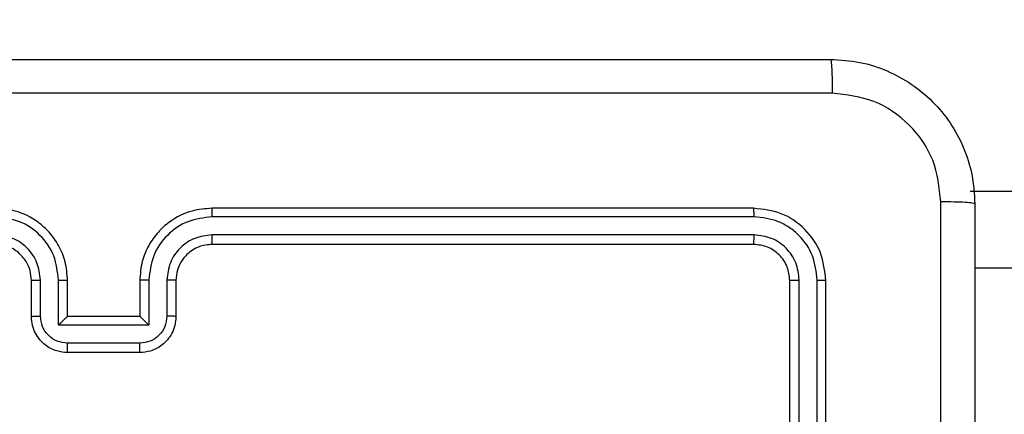
# Model space of a CAD drawing. Units: millimetres. Extents: x 2185 to 5032, y 505 to 1577.
# Drawn here: x 3091 to 3097, y 1227 to 1229 of the extents above; entities that cross this region are included whole.
import ezdxf

# ---------------------------------------------------------------- set-up
doc = ezdxf.new("R2010")
doc.units = ezdxf.units.MM
doc.header["$PDSIZE"] = -1
doc.layers.add('VP-DIM', color=7, linetype='Continuous')
doc.layers.add('VP-EQ', color=192, linetype='Continuous')
doc.dimstyles.get("Standard").update_dxf_attribs({"dimtxt": 14, "dimasz": 20, "dimexe": 20, "dimexo": 50, "dimgap": 20, "dimtad": 0, "dimdec": 0, "dimzin": 0, "dimdsep": 46, "dimtxsty": 'Standard', "dimcen": -0.09, "dimadec": 0, "dimazin": 0, "dimtfac": 1, "dimtdec": 4, "dimtofl": 0, "dimtmove": 0, "dimatfit": 3, "dimfxl": 70, "dimfxlon": 1, "dimtolj": 1, "dimtzin": 0, "dimarcsym": 0})

# ---------------------------------------------------------------- blocks, each defined once
blk = doc.blocks.new('*D54')
at = {"layer": 'Defpoints', "color": 0}
for p in [(3342.9467, 1470.8296), (2672.7974, 1149.0046), (3342.9467, 1076.6546)]:
    blk.add_point(p, dxfattribs=at)
at = {"layer": 'VP-DIM', "color": 0, "lineweight": -2}
for p, q in [((2672.7974, 1400.8296), (2672.7974, 1490.8296)), ((3342.9467, 1400.8296), (3342.9467, 1490.8296)), ((2692.7974, 1470.8296), (2975.2281, 1470.8296)), ((3322.9467, 1470.8296), (3052.5614, 1470.8296))]:
    blk.add_line(p, q, dxfattribs=at)
at = {"layer": 'VP-DIM', "color": 0}
for points in [[(2692.7974, 1474.1629), (2692.7974, 1467.4963), (2672.7974, 1470.8296)], [(3322.9467, 1467.4963), (3322.9467, 1474.1629), (3342.9467, 1470.8296)]]:
    blk.add_solid(points, dxfattribs=at)
at = {"layer": 'VP-DIM', "color": 0, "insert": (3013.8947, 1470.8296), "char_height": 14, "attachment_point": 5}
blk.add_mtext('\\A1;675', dxfattribs=at)
blk = doc.blocks.new('*D55')
at = {"layer": 'Defpoints', "color": 0}
for p in [(2977.7562, 1232.1416), (2945.0967, 657.2053), (3570.1212, 657.2053)]:
    blk.add_point(p, dxfattribs=at)
at = {"layer": 'VP-DIM', "color": 0, "lineweight": -2}
for p, q in [((3500.1212, 1232.1416), (3590.1212, 1232.1416)), ((3570.1212, 1212.1416), (3570.1212, 982.1734)), ((3570.1212, 677.2053), (3570.1212, 907.1734)), ((3500.1212, 657.2053), (3590.1212, 657.2053))]:
    blk.add_line(p, q, dxfattribs=at)
at = {"layer": 'VP-DIM', "color": 0}
for points in [[(3573.4545, 1212.1416), (3566.7878, 1212.1416), (3570.1212, 1232.1416)], [(3566.7878, 677.2053), (3573.4545, 677.2053), (3570.1212, 657.2053)]]:
    blk.add_solid(points, dxfattribs=at)
at = {"layer": 'VP-DIM', "color": 0, "insert": (3570.1212, 944.6734), "char_height": 14, "attachment_point": 5, "rotation": 90}
blk.add_mtext('\\A1;580', dxfattribs=at)
blk = doc.blocks.new('*D56')
at = {"layer": 'Defpoints', "color": 0}
for p in [(3276.8467, 1400.0374), (3017.6841, 504.7076), (3667.2654, 504.7076)]:
    blk.add_point(p, dxfattribs=at)
at = {"layer": 'VP-DIM', "color": 0, "lineweight": -2}
for p, q in [((3597.2654, 1400.0374), (3687.2654, 1400.0374)), ((3667.2654, 1380.0374), (3667.2654, 987.0241)), ((3667.2654, 524.7076), (3667.2654, 909.6907)), ((3597.2654, 504.7076), (3687.2654, 504.7076))]:
    blk.add_line(p, q, dxfattribs=at)
at = {"layer": 'VP-DIM', "color": 0}
for points in [[(3670.5987, 1380.0374), (3663.9321, 1380.0374), (3667.2654, 1400.0374)], [(3663.9321, 524.7076), (3670.5987, 524.7076), (3667.2654, 504.7076)]]:
    blk.add_solid(points, dxfattribs=at)
at = {"layer": 'VP-DIM', "color": 0, "insert": (3667.2654, 948.3574), "char_height": 14, "attachment_point": 5, "rotation": 90}
blk.add_mtext('\\A1;895', dxfattribs=at)
blk = doc.blocks.new('*D57')
at = {"layer": 'Defpoints', "color": 0}
for p in [(3495.446, 1557.3076), (2520.3001, 1076.362), (3495.446, 1034.2532)]:
    blk.add_point(p, dxfattribs=at)
at = {"layer": 'VP-DIM', "color": 0, "lineweight": -2}
for p, q in [((2520.3001, 1487.3076), (2520.3001, 1577.3076)), ((3495.446, 1487.3076), (3495.446, 1577.3076)), ((2540.3001, 1557.3076), (2979.2442, 1557.3076)), ((3475.446, 1557.3076), (3056.5775, 1557.3076))]:
    blk.add_line(p, q, dxfattribs=at)
at = {"layer": 'VP-DIM', "color": 0}
for points in [[(2540.3001, 1560.6409), (2540.3001, 1553.9742), (2520.3001, 1557.3076)], [(3475.446, 1553.9742), (3475.446, 1560.6409), (3495.446, 1557.3076)]]:
    blk.add_solid(points, dxfattribs=at)
at = {"layer": 'VP-DIM', "color": 0, "insert": (3017.9109, 1557.3076), "char_height": 14, "attachment_point": 5}
blk.add_mtext('\\A1;975', dxfattribs=at)
blk = doc.blocks.new('WD1505')
at = {"layer": 'VP-EQ', "color": 7, "linetype": 'Continuous', "lineweight": 25}
for p, q in [((3097.5467, 1228.3479), (3096.6467, 1228.3479)), ((3095.4467, 1228.2546), (3092.4467, 1228.2546)), ((3095.4491, 1228.2072), (3092.4471, 1228.2071)), ((3095.4491, 1228.1071), (3092.4471, 1228.1071)), ((3095.4467, 1228.0546), (3092.4467, 1228.0546)), ((3096.6717, 1227.9246), (3097.5467, 1227.9246)), ((3091.4467, 1227.6546), (3091.4467, 1227.8546)), ((3091.4965, 1227.6568), (3091.4965, 1227.8569)), ((3091.5965, 1227.6067), (3091.5965, 1227.8569)), ((3091.6467, 1227.6546), (3091.6467, 1227.8546)), ((3092.0467, 1227.8546), (3092.0467, 1227.6546)), ((3092.0969, 1227.8569), (3092.0969, 1227.6067)), ((3092.1969, 1227.8569), (3092.1969, 1227.6568)), ((3092.2467, 1227.8546), (3092.2467, 1227.6546)), ((3095.6467, 1224.8546), (3095.6467, 1227.8546)), ((3095.6992, 1224.855), (3095.6992, 1227.857)), ((3095.7993, 1224.855), (3095.7993, 1227.857)), ((3095.8467, 1224.8546), (3095.8467, 1227.8546)), ((3091.6467, 1227.6546), (3091.6466, 1227.6546)), ((3092.0467, 1227.6546), (3091.6467, 1227.6546)), ((3092.0467, 1227.6546), (3092.0467, 1227.6546)), ((3092.0969, 1227.6067), (3091.5965, 1227.6067)), ((3092.0468, 1227.5067), (3091.6466, 1227.5067)), ((3092.0467, 1227.4546), (3091.6467, 1227.4546))]:
    blk.add_line(p, q, dxfattribs=at)
for points, knots in [([(3087.8217, 1229.0796), (3088.7157, 1229.0796), (3090.5039, 1229.0796), (3093.1895, 1229.0796), (3094.9777, 1229.0796), (3095.8717, 1229.0796)], [0, 0, 0, 0, 0.333296, 0.666701, 1, 1, 1, 1]), ([(3095.8717, 1229.0796), (3095.873, 1229.0768), (3095.8757, 1229.0712), (3095.8792, 1229.0285), (3095.8817, 1228.9666), (3095.8822, 1228.9168), (3095.8824, 1228.8919)], [0, 0, 0, 0, 0.250372, 0.500088, 0.750036, 1, 1, 1, 1]), ([(3095.8717, 1229.0796), (3095.9262, 1229.0764), (3096.0339, 1229.07), (3096.2341, 1229.005), (3096.4518, 1228.8595), (3096.5972, 1228.6418), (3096.6621, 1228.4416), (3096.6685, 1228.3341), (3096.6717, 1228.2796)], [0, 0, 0, 0, 0.1305419, 0.2575739, 0.500016, 0.7426611, 0.8696304, 1, 1, 1, 1]), ([(3095.8824, 1228.8919), (3094.986, 1228.8919), (3093.1931, 1228.8918), (3090.5003, 1228.8918), (3088.7074, 1228.8919), (3087.811, 1228.8919)], [0, 0, 0, 0, 0.333336, 0.666664, 1, 1, 1, 1]), ([(3096.484, 1228.2903), (3096.4749, 1228.3691), (3096.4568, 1228.5266), (3096.3179, 1228.7257), (3096.1185, 1228.8642), (3095.9611, 1228.8827), (3095.8824, 1228.8919)], [0, 0, 0, 0, 0.249937, 0.500045, 0.749967, 1, 1, 1, 1]), ([(3096.4839, 1224.2546), (3096.4839, 1224.9276), (3096.4839, 1226.2735), (3096.484, 1227.6181), (3096.484, 1228.2903)], [0, 0, 0, 0, 0.499994, 1, 1, 1, 1]), ([(3096.6717, 1228.2796), (3096.6688, 1228.281), (3096.6629, 1228.2837), (3096.6206, 1228.2871), (3096.5589, 1228.2896), (3096.509, 1228.2901), (3096.484, 1228.2903)], [0, 0, 0, 0, 0.249943, 0.499866, 0.749567, 1, 1, 1, 1]), ([(3096.6717, 1228.2796), (3096.6717, 1227.3856), (3096.6717, 1225.5974), (3096.6717, 1222.9118), (3096.6717, 1221.1236), (3096.6717, 1220.2296)], [0, 0, 0, 0, 0.333297, 0.6667, 1, 1, 1, 1]), ([(3091.6467, 1227.8546), (3091.644, 1227.8896), (3091.6389, 1227.9571), (3091.6007, 1228.0481), (3091.5485, 1228.1219), (3091.4707, 1228.1921), (3091.3683, 1228.2447), (3091.2839, 1228.2516), (3091.2467, 1228.2546)], [0, 0, 0, 0, 0.1672644, 0.3225542, 0.465788, 0.5970025, 0.822401, 1, 1, 1, 1]), ([(3092.4467, 1228.2546), (3092.4097, 1228.2516), (3092.3256, 1228.2448), (3092.2234, 1228.1926), (3092.1454, 1228.1226), (3092.093, 1228.0487), (3092.0545, 1227.9575), (3092.0494, 1227.8898), (3092.0467, 1227.8546)], [0, 0, 0, 0, 0.17648, 0.401506, 0.5328, 0.676326, 0.832074, 1, 1, 1, 1]), ([(3092.4471, 1228.2071), (3092.4471, 1228.2134), (3092.4471, 1228.226), (3092.447, 1228.2416), (3092.4469, 1228.2524), (3092.4467, 1228.2539), (3092.4467, 1228.2546)], [0, 0, 0, 0, 0.2502564, 0.5000309, 0.7499973, 1, 1, 1, 1]), ([(3095.4491, 1228.2072), (3095.449, 1228.2142), (3095.4489, 1228.2283), (3095.4482, 1228.2438), (3095.4475, 1228.2529), (3095.447, 1228.254), (3095.4467, 1228.2546)], [0, 0, 0, 0, 0.279838, 0.559112, 0.779413, 1, 1, 1, 1]), ([(3095.8467, 1227.8546), (3095.8407, 1227.907), (3095.8287, 1228.0118), (3095.7362, 1228.144), (3095.6039, 1228.2366), (3095.4991, 1228.2486), (3095.4467, 1228.2546)], [0, 0, 0, 0, 0.249955, 0.499872, 0.749842, 1, 1, 1, 1]), ([(3091.5965, 1227.8569), (3091.5912, 1227.9028), (3091.5806, 1227.9945), (3091.4998, 1228.1103), (3091.3837, 1228.1904), (3091.2921, 1228.2016), (3091.2463, 1228.2071)], [0, 0, 0, 0, 0.250446, 0.500128, 0.750092, 1, 1, 1, 1]), ([(3092.4471, 1228.2071), (3092.4013, 1228.2016), (3092.3097, 1228.1904), (3092.1936, 1228.1103), (3092.1128, 1227.9945), (3092.1022, 1227.9028), (3092.0969, 1227.8569)], [0, 0, 0, 0, 0.249891, 0.499859, 0.749546, 1, 1, 1, 1]), ([(3095.7993, 1227.857), (3095.7938, 1227.9026), (3095.7827, 1227.994), (3095.7155, 1228.0916), (3095.6452, 1228.1498), (3095.5639, 1228.1942), (3095.495, 1228.202), (3095.4491, 1228.2072)], [0, 0, 0, 0, 0.24962, 0.499238, 0.623833, 0.749848, 1, 1, 1, 1]), ([(3091.4965, 1227.8569), (3091.4925, 1227.8896), (3091.4845, 1227.9549), (3091.4274, 1228.0378), (3091.3447, 1228.0956), (3091.2791, 1228.1033), (3091.2463, 1228.1071)], [0, 0, 0, 0, 0.249941, 0.499876, 0.749558, 1, 1, 1, 1]), ([(3092.4471, 1228.1071), (3092.4144, 1228.1031), (3092.349, 1228.0951), (3092.2661, 1228.0379), (3092.2083, 1227.9552), (3092.2007, 1227.8897), (3092.1969, 1227.8569)], [0, 0, 0, 0, 0.249898, 0.499841, 0.749553, 1, 1, 1, 1]), ([(3092.4467, 1228.0546), (3092.4467, 1228.0548), (3092.4468, 1228.0552), (3092.4468, 1228.0584), (3092.4469, 1228.0633), (3092.447, 1228.0699), (3092.447, 1228.078), (3092.4471, 1228.0871), (3092.4471, 1228.0969), (3092.4471, 1228.1037), (3092.4471, 1228.1071)], [0, 0, 0, 0, 0.124998, 0.250135, 0.375284, 0.499988, 0.624935, 0.749719, 0.875055, 1, 1, 1, 1]), ([(3095.4467, 1228.0546), (3095.447, 1228.0556), (3095.4478, 1228.0577), (3095.4486, 1228.0718), (3095.449, 1228.0892), (3095.449, 1228.1012), (3095.4491, 1228.1071)], [0, 0, 0, 0, 0.279786, 0.558856, 0.779332, 1, 1, 1, 1]), ([(3095.6992, 1227.857), (3095.6955, 1227.8897), (3095.69, 1227.939), (3095.6583, 1227.997), (3095.6167, 1228.0473), (3095.5469, 1228.0953), (3095.4817, 1228.1032), (3095.4491, 1228.1071)], [0, 0, 0, 0, 0.250162, 0.376179, 0.5008, 0.750405, 1, 1, 1, 1]), ([(3091.4467, 1227.8546), (3091.4452, 1227.873), (3091.4425, 1227.9068), (3091.4204, 1227.9587), (3091.3823, 1228.0066), (3091.3212, 1228.0463), (3091.2722, 1228.0518), (3091.2467, 1228.0546)], [0, 0, 0, 0, 0.176046, 0.323752, 0.53303, 0.756671, 1, 1, 1, 1]), ([(3092.4467, 1228.0546), (3092.4221, 1228.0521), (3092.3842, 1228.0481), (3092.3381, 1228.024), (3092.3085, 1228.0007), (3092.2866, 1227.9756), (3092.2685, 1227.9474), (3092.2511, 1227.9079), (3092.2483, 1227.8741), (3092.2467, 1227.8546)], [0, 0, 0, 0, 0.233521, 0.359945, 0.4924381, 0.5921338, 0.6777408, 0.8137167, 1, 1, 1, 1]), ([(3095.6467, 1227.8546), (3095.6437, 1227.8808), (3095.6377, 1227.9332), (3095.5915, 1227.9993), (3095.5253, 1228.0456), (3095.4729, 1228.0516), (3095.4467, 1228.0546)], [0, 0, 0, 0, 0.250001, 0.499891, 0.749794, 1, 1, 1, 1]), ([(3091.4467, 1227.8546), (3091.4475, 1227.8549), (3091.449, 1227.8555), (3091.4604, 1227.8563), (3091.4769, 1227.8568), (3091.49, 1227.8569), (3091.4965, 1227.8569)], [0, 0, 0, 0, 0.250245, 0.500001, 0.749936, 1, 1, 1, 1]), ([(3091.5965, 1227.8569), (3091.6031, 1227.8569), (3091.6162, 1227.8568), (3091.6328, 1227.8563), (3091.6443, 1227.8555), (3091.6459, 1227.8549), (3091.6467, 1227.8546)], [0, 0, 0, 0, 0.250121, 0.500004, 0.749782, 1, 1, 1, 1]), ([(3092.0969, 1227.8569), (3092.0903, 1227.8569), (3092.0772, 1227.8568), (3092.0605, 1227.8563), (3092.049, 1227.8555), (3092.0475, 1227.8549), (3092.0467, 1227.8546)], [0, 0, 0, 0, 0.2500896, 0.5000677, 0.7498138, 1, 1, 1, 1]), ([(3092.2467, 1227.8546), (3092.2459, 1227.8549), (3092.2444, 1227.8555), (3092.233, 1227.8563), (3092.2165, 1227.8568), (3092.2034, 1227.8569), (3092.1969, 1227.8569)], [0, 0, 0, 0, 0.250128, 0.500032, 0.749753, 1, 1, 1, 1]), ([(3095.6467, 1227.8546), (3095.6477, 1227.855), (3095.6498, 1227.8557), (3095.6639, 1227.8564), (3095.6813, 1227.8569), (3095.6933, 1227.857), (3095.6992, 1227.857)], [0, 0, 0, 0, 0.2798752, 0.5589723, 0.7795437, 1, 1, 1, 1]), ([(3095.7993, 1227.857), (3095.8063, 1227.8569), (3095.8204, 1227.8568), (3095.8359, 1227.8562), (3095.845, 1227.8554), (3095.8461, 1227.8549), (3095.8467, 1227.8546)], [0, 0, 0, 0, 0.279903, 0.559091, 0.77955, 1, 1, 1, 1]), ([(3091.4467, 1227.6546), (3091.4477, 1227.6549), (3091.4496, 1227.6555), (3091.4628, 1227.6563), (3091.4793, 1227.6567), (3091.4907, 1227.6567), (3091.4965, 1227.6568)], [0, 0, 0, 0, 0.279888, 0.559156, 0.779496, 1, 1, 1, 1]), ([(3091.6467, 1227.4546), (3091.6265, 1227.4564), (3091.5821, 1227.4603), (3091.5297, 1227.4892), (3091.492, 1227.5255), (3091.4676, 1227.562), (3091.4502, 1227.6059), (3091.4479, 1227.638), (3091.4467, 1227.6546)], [0, 0, 0, 0, 0.193147, 0.423711, 0.55365, 0.693023, 0.841811, 1, 1, 1, 1]), ([(3091.6466, 1227.5067), (3091.6269, 1227.5091), (3091.5877, 1227.5139), (3091.538, 1227.5482), (3091.5033, 1227.5978), (3091.4988, 1227.6371), (3091.4965, 1227.6568)], [0, 0, 0, 0, 0.249883, 0.499802, 0.749472, 1, 1, 1, 1]), ([(3091.5965, 1227.6067), (3091.6021, 1227.6122), (3091.6131, 1227.6232), (3091.6266, 1227.6364), (3091.636, 1227.6453), (3091.6417, 1227.6506), (3091.6455, 1227.6539), (3091.6463, 1227.6544), (3091.6466, 1227.6546)], [0, 0, 0, 0, 0.2515279, 0.5025034, 0.6465895, 0.7757142, 0.8924399, 1, 1, 1, 1]), ([(3092.2467, 1227.6546), (3092.2455, 1227.638), (3092.2432, 1227.6058), (3092.2257, 1227.5618), (3092.2012, 1227.5252), (3092.1634, 1227.4889), (3092.1111, 1227.4603), (3092.0668, 1227.4564), (3092.0467, 1227.4546)], [0, 0, 0, 0, 0.158728, 0.307907, 0.447468, 0.577488, 0.807768, 1, 1, 1, 1]), ([(3092.0969, 1227.6067), (3092.0913, 1227.6122), (3092.0803, 1227.6232), (3092.0668, 1227.6363), (3092.0574, 1227.6454), (3092.0517, 1227.6506), (3092.0479, 1227.654), (3092.0471, 1227.6544), (3092.0467, 1227.6546)], [0, 0, 0, 0, 0.251433, 0.502586, 0.646599, 0.77573, 0.892586, 1, 1, 1, 1]), ([(3092.1969, 1227.6568), (3092.1946, 1227.6371), (3092.1901, 1227.5978), (3092.1554, 1227.5482), (3092.1057, 1227.5139), (3092.0664, 1227.5091), (3092.0468, 1227.5067)], [0, 0, 0, 0, 0.250523, 0.500159, 0.750073, 1, 1, 1, 1]), ([(3092.2467, 1227.6546), (3092.2457, 1227.6549), (3092.2438, 1227.6555), (3092.2306, 1227.6563), (3092.2141, 1227.6567), (3092.2027, 1227.6567), (3092.1969, 1227.6568)], [0, 0, 0, 0, 0.279785, 0.559006, 0.779459, 1, 1, 1, 1]), ([(3091.6467, 1227.4546), (3091.6467, 1227.4548), (3091.6467, 1227.4552), (3091.6466, 1227.4584), (3091.6466, 1227.4632), (3091.6466, 1227.4697), (3091.6466, 1227.4777), (3091.6466, 1227.4868), (3091.6466, 1227.4966), (3091.6466, 1227.5033), (3091.6466, 1227.5067)], [0, 0, 0, 0, 0.125042, 0.250162, 0.375129, 0.499858, 0.624594, 0.749679, 0.874949, 1, 1, 1, 1]), ([(3092.0467, 1227.4546), (3092.0467, 1227.4548), (3092.0467, 1227.4552), (3092.0467, 1227.4584), (3092.0468, 1227.4632), (3092.0468, 1227.4697), (3092.0468, 1227.4777), (3092.0468, 1227.4868), (3092.0468, 1227.4966), (3092.0468, 1227.5033), (3092.0468, 1227.5067)], [0, 0, 0, 0, 0.125039, 0.250156, 0.375121, 0.49996, 0.624602, 0.749685, 0.874951, 1, 1, 1, 1])]:
    blk.add_open_spline(points, degree=3, knots=knots, dxfattribs=at)
blk = doc.blocks.new('wd1505_2D')
at = {"layer": 'VP-EQ', "color": 0}
blk.add_blockref('WD1505', (0, 0), dxfattribs=at)

msp = doc.modelspace()

# ---------------------------------------------------------------- block references
at = {"color": 0}
msp.add_blockref('wd1505_2D', (0, 0), dxfattribs=at)

# ---------------------------------------------------------------- dimensions: what is measured, and where the dimension line sits
at = {"layer": 'VP-DIM', "color": 0}
dim = msp.add_linear_dim(base=(3495.446, 1557.3076), p1=(2520.3001, 1076.362), p2=(3495.446, 1034.2532), dimstyle='Standard', dxfattribs=at)
dim.commit()
dim.dimension.update_dxf_attribs({"geometry": '*D57', "text_midpoint": (3017.9109, 1557.3076), "dimtype": 160})
dim = msp.add_linear_dim(base=(3342.9467, 1470.8296), p1=(2672.7974, 1149.0046), p2=(3342.9467, 1076.6546), text='675', dimstyle='Standard', dxfattribs=at)
dim.commit()
dim.dimension.update_dxf_attribs({"geometry": '*D54', "text_midpoint": (3013.8947, 1470.8296), "dimtype": 160})
dim = msp.add_linear_dim(base=(3667.2654, 504.7076), p1=(3276.8467, 1400.0374), p2=(3017.6841, 504.7076), angle=90, dimstyle='Standard', dxfattribs=at)
dim.commit()
dim.dimension.update_dxf_attribs({"geometry": '*D56', "text_midpoint": (3667.2654, 948.3574), "dimtype": 160})
dim = msp.add_linear_dim(base=(3570.1212, 657.2053), p1=(2977.7562, 1232.1416), p2=(2945.0967, 657.2053), angle=90, text='580', dimstyle='Standard', dxfattribs=at)
dim.commit()
dim.dimension.update_dxf_attribs({"geometry": '*D55', "text_midpoint": (3570.1212, 944.6734)})

doc.saveas('drawing.dxf')
